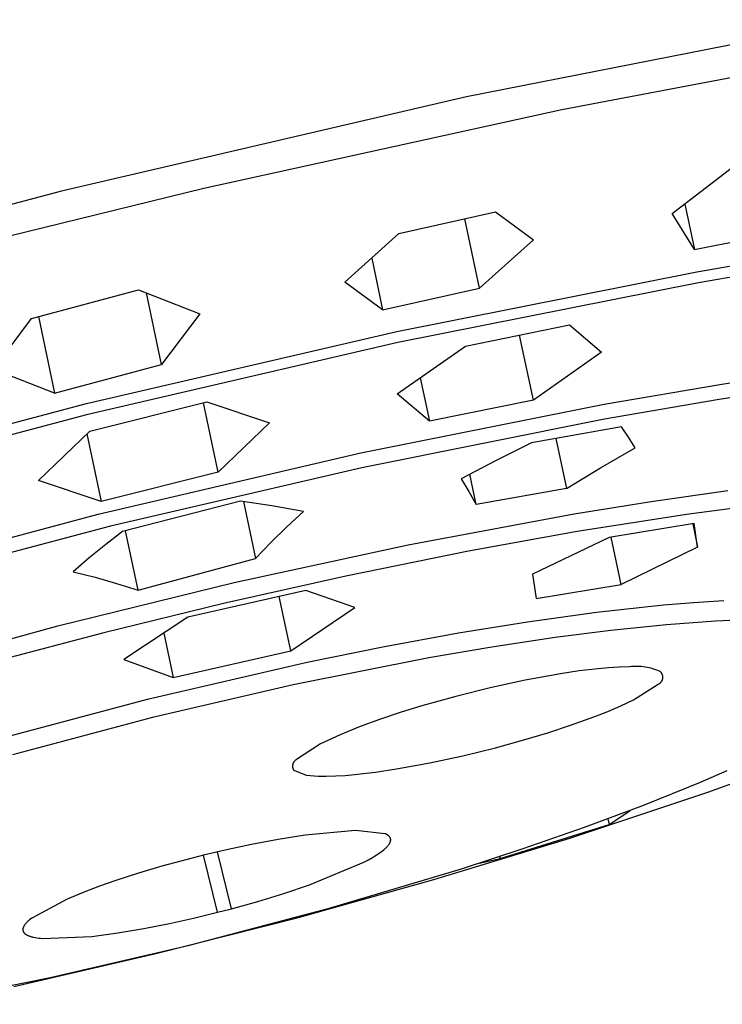
# Model space of a CAD drawing. Units: millimetres. Extents: x -484 to 376, y -930 to 1169.
# Drawn here: x -200 to -183, y -360 to -337 of the extents above; entities that cross this region are included whole.
import ezdxf

# ---------------------------------------------------------------- set-up
doc = ezdxf.new("R2010")
doc.units = ezdxf.units.MM
doc.header["$MEASUREMENT"] = 0
doc.layers.add('Default', color=7, linetype='Continuous', true_color=0x000000)

msp = doc.modelspace()

# ---------------------------------------------------------------- linework, layer by layer
at = {"layer": 'Default', "color": 7, "true_color": 0xffffff}
for p, q in [((-180.192, -336.677), (-189.276, -338.471)), ((-187.068, -338.761), (-179.95, -337.41)), ((-189.276, -338.471), (-198.684, -340.654)), ((-195.379, -340.591), (-187.068, -338.761)), ((-184.501, -341.177), (-182.837, -339.902)), ((-198.684, -340.654), (-208.052, -343.145)), ((-199.922, -341.699), (-195.379, -340.591)), ((-184.209, -340.957), (-183.985, -342.011)), ((-190.853, -341.64), (-188.604, -341.136)), ((-188.604, -341.136), (-187.725, -341.787)), ((-183.985, -342.011), (-184.501, -341.177)), ((-188.979, -342.911), (-189.32, -341.3)), ((-192.104, -342.768), (-190.853, -341.64)), ((-183.985, -342.011), (-181.636, -341.544)), ((-187.725, -341.787), (-188.979, -342.911)), ((-183.93, -342.527), (-180.706, -341.975)), ((-191.48, -342.21), (-191.226, -343.414)), ((-180.529, -342.209), (-183.89, -342.782)), ((-190.898, -343.912), (-183.93, -342.527)), ((-191.226, -343.414), (-192.104, -342.768)), ((-183.89, -342.782), (-190.876, -344.168)), ((-199.379, -343.612), (-196.892, -342.945)), ((-196.892, -342.945), (-195.469, -343.506)), ((-196.357, -344.678), (-196.708, -343.02)), ((-191.226, -343.414), (-188.979, -342.911)), ((-195.469, -343.506), (-196.357, -344.678)), ((-200.263, -344.79), (-199.379, -343.612)), ((-199.218, -343.57), (-198.843, -345.344)), ((-189.302, -344.256), (-186.885, -343.764)), ((-186.885, -343.764), (-186.14, -344.397)), ((-198.105, -345.587), (-190.898, -343.912)), ((-187.726, -345.507), (-188.045, -344.004)), ((-190.876, -344.168), (-198.104, -345.849)), ((-190.89, -345.364), (-189.302, -344.256)), ((-186.14, -344.397), (-187.726, -345.507)), ((-198.843, -345.344), (-196.357, -344.678)), ((-198.843, -345.344), (-200.263, -344.79)), ((-183.347, -345.135), (-180.607, -344.721)), ((-190.353, -344.993), (-190.141, -346)), ((-186.078, -345.605), (-183.347, -345.135)), ((-180.835, -345.103), (-183.457, -345.502)), ((-190.141, -346), (-190.89, -345.364)), ((-205.272, -347.488), (-198.105, -345.587)), ((-198.024, -346.226), (-195.305, -345.547)), ((-195.045, -347.18), (-195.386, -345.568)), ((-195.305, -345.547), (-193.854, -346.032)), ((-191.733, -346.733), (-186.078, -345.605)), ((-187.726, -345.507), (-190.141, -346)), ((-183.457, -345.502), (-186.071, -345.953)), ((-198.104, -345.849), (-205.29, -347.758)), ((-193.854, -346.032), (-195.045, -347.18)), ((-186.071, -345.953), (-191.711, -347.077)), ((-199.214, -347.371), (-198.024, -346.226)), ((-198.091, -346.292), (-197.76, -347.859)), ((-185.677, -346.126), (-187.772, -346.499)), ((-185.515, -346.368), (-185.677, -346.126)), ((-187.772, -346.499), (-188.591, -346.907)), ((-187.204, -346.399), (-186.958, -347.564)), ((-185.359, -346.615), (-185.515, -346.368)), ((-197.833, -348.157), (-191.733, -346.733)), ((-186.165, -347.078), (-185.359, -346.615)), ((-188.591, -346.907), (-189.4, -347.333)), ((-195.045, -347.18), (-197.76, -347.859)), ((-191.711, -347.077), (-197.542, -348.434)), ((-186.958, -347.564), (-186.165, -347.078)), ((-197.76, -347.859), (-199.214, -347.371)), ((-189.4, -347.333), (-189.223, -347.631)), ((-189.054, -347.934), (-189.204, -347.227)), ((-189.223, -347.631), (-189.054, -347.934)), ((-186.958, -347.564), (-189.054, -347.934)), ((-184.993, -347.859), (-183.206, -347.605)), ((-194.53, -347.856), (-197.265, -348.558)), ((-193.796, -347.964), (-194.53, -347.856)), ((-194.459, -347.865), (-194.179, -349.187)), ((-186.775, -348.146), (-184.993, -347.859)), ((-181.888, -347.868), (-184.173, -348.164)), ((-193.065, -348.097), (-193.796, -347.964)), ((-193.449, -348.448), (-193.065, -348.097)), ((-203.64, -349.703), (-197.833, -348.157)), ((-190.636, -348.865), (-186.775, -348.146)), ((-184.173, -348.164), (-186.705, -348.561)), ((-197.542, -348.434), (-203.339, -349.972)), ((-197.265, -348.558), (-197.655, -348.859)), ((-196.906, -349.919), (-197.197, -348.54)), ((-193.82, -348.812), (-193.449, -348.448)), ((-186.705, -348.561), (-189.228, -349.017)), ((-183.99, -348.374), (-185.962, -348.698)), ((-184.025, -348.38), (-183.91, -348.921)), ((-183.91, -348.921), (-183.99, -348.374)), ((-194.179, -349.187), (-193.82, -348.812)), ((-185.962, -348.698), (-187.745, -349.552)), ((-185.688, -349.79), (-185.921, -348.691)), ((-197.655, -348.859), (-198.037, -349.171)), ((-194.674, -349.741), (-190.636, -348.865)), ((-189.228, -349.017), (-192.079, -349.594)), ((-183.91, -348.921), (-185.688, -349.79)), ((-198.037, -349.171), (-198.409, -349.493)), ((-196.906, -349.919), (-194.179, -349.187)), ((-198.409, -349.493), (-197.904, -349.62)), ((-197.904, -349.62), (-197.403, -349.762)), ((-192.079, -349.594), (-194.918, -350.23)), ((-187.745, -349.552), (-187.659, -350.116)), ((-198.766, -350.748), (-194.674, -349.741)), ((-197.403, -349.762), (-196.906, -349.919)), ((-193.011, -349.929), (-195.747, -350.547)), ((-191.873, -350.321), (-193.011, -349.929)), ((-187.659, -350.116), (-185.688, -349.79)), ((-193.358, -351.331), (-193.625, -350.071)), ((-184.004, -350.204), (-183.305, -350.159)), ((-194.918, -350.23), (-197.699, -350.908)), ((-193.358, -351.331), (-191.873, -350.321)), ((-186.258, -350.432), (-184.701, -350.262)), ((-184.701, -350.262), (-184.004, -350.204)), ((-195.747, -350.547), (-197.237, -351.532)), ((-187.862, -350.655), (-186.258, -350.432)), ((-183.496, -350.641), (-184.632, -350.722)), ((-182.989, -350.62), (-183.496, -350.641)), ((-202.788, -351.854), (-198.766, -350.748)), ((-189.461, -350.914), (-187.862, -350.655)), ((-185.928, -350.854), (-187.221, -351.02)), ((-184.632, -350.722), (-185.928, -350.854)), ((-197.699, -350.908), (-200.466, -351.639)), ((-196.307, -350.919), (-196.09, -351.948)), ((-191.224, -351.238), (-189.461, -350.914)), ((-187.221, -351.02), (-188.687, -351.242)), ((-196.09, -351.948), (-193.358, -351.331)), ((-192.98, -351.595), (-191.224, -351.238)), ((-188.687, -351.242), (-190.149, -351.493)), ((-197.237, -351.532), (-196.09, -351.948)), ((-190.149, -351.493), (-193.304, -352.12)), ((-196.652, -352.442), (-192.98, -351.595)), ((-186.217, -351.743), (-186.659, -351.796)), ((-185.977, -351.721), (-186.217, -351.743)), ((-185.736, -351.706), (-185.977, -351.721)), ((-185.495, -351.698), (-185.736, -351.706)), ((-185.449, -351.694), (-185.495, -351.698)), ((-185.403, -351.691), (-185.449, -351.694)), ((-185.357, -351.69), (-185.403, -351.691)), ((-185.311, -351.69), (-185.357, -351.69)), ((-185.265, -351.692), (-185.311, -351.69)), ((-185.219, -351.696), (-185.265, -351.692)), ((-185.173, -351.701), (-185.219, -351.696)), ((-185.128, -351.707), (-185.173, -351.701)), ((-185.082, -351.715), (-185.128, -351.707)), ((-185.037, -351.724), (-185.082, -351.715)), ((-184.993, -351.735), (-185.037, -351.724)), ((-184.948, -351.748), (-184.993, -351.735)), ((-184.904, -351.762), (-184.948, -351.748)), ((-184.861, -351.777), (-184.904, -351.762)), ((-184.818, -351.794), (-184.861, -351.777)), ((-187.916, -352.012), (-188.729, -352.189)), ((-187.099, -351.862), (-187.916, -352.012)), ((-186.659, -351.796), (-187.099, -351.862)), ((-184.776, -351.812), (-184.818, -351.794)), ((-184.771, -351.816), (-184.776, -351.812)), ((-184.767, -351.821), (-184.771, -351.816)), ((-184.763, -351.825), (-184.767, -351.821)), ((-184.759, -351.83), (-184.763, -351.825)), ((-184.755, -351.834), (-184.759, -351.83)), ((-184.751, -351.839), (-184.755, -351.834)), ((-184.748, -351.844), (-184.751, -351.839)), ((-184.745, -351.849), (-184.748, -351.844)), ((-184.742, -351.854), (-184.745, -351.849)), ((-184.739, -351.86), (-184.742, -351.854)), ((-184.736, -351.865), (-184.739, -351.86)), ((-184.739, -352.023), (-184.736, -352.018)), ((-184.733, -351.871), (-184.736, -351.865)), ((-184.736, -352.018), (-184.733, -352.012)), ((-184.731, -351.876), (-184.733, -351.871)), ((-184.733, -352.012), (-184.731, -352.007)), ((-184.729, -351.882), (-184.731, -351.876)), ((-184.731, -352.007), (-184.729, -352.001)), ((-184.727, -351.888), (-184.729, -351.882)), ((-184.729, -352.001), (-184.727, -351.995)), ((-184.725, -351.893), (-184.727, -351.888)), ((-184.727, -351.995), (-184.725, -351.989)), ((-184.723, -351.899), (-184.725, -351.893)), ((-184.725, -351.989), (-184.723, -351.983)), ((-184.722, -351.905), (-184.723, -351.899)), ((-184.723, -351.983), (-184.722, -351.978)), ((-184.721, -351.911), (-184.722, -351.905)), ((-184.722, -351.978), (-184.721, -351.972)), ((-184.72, -351.917), (-184.721, -351.911)), ((-184.721, -351.972), (-184.72, -351.966)), ((-184.719, -351.923), (-184.72, -351.917)), ((-184.72, -351.966), (-184.719, -351.96)), ((-184.719, -351.929), (-184.719, -351.923)), ((-184.718, -351.935), (-184.719, -351.929)), ((-184.719, -351.954), (-184.718, -351.947)), ((-184.719, -351.96), (-184.719, -351.954)), ((-184.718, -351.941), (-184.718, -351.935)), ((-184.718, -351.947), (-184.718, -351.941)), ((-193.304, -352.12), (-196.568, -352.879)), ((-188.729, -352.189), (-189.525, -352.387)), ((-185.402, -352.469), (-184.827, -352.103)), ((-184.827, -352.103), (-184.821, -352.1)), ((-184.821, -352.1), (-184.816, -352.098)), ((-184.816, -352.098), (-184.81, -352.095)), ((-184.81, -352.095), (-184.805, -352.092)), ((-184.805, -352.092), (-184.8, -352.089)), ((-184.8, -352.089), (-184.795, -352.086)), ((-184.795, -352.086), (-184.79, -352.082)), ((-184.79, -352.082), (-184.785, -352.079)), ((-184.785, -352.079), (-184.78, -352.075)), ((-184.78, -352.075), (-184.776, -352.071)), ((-184.776, -352.071), (-184.771, -352.067)), ((-184.771, -352.067), (-184.767, -352.062)), ((-184.767, -352.062), (-184.763, -352.058)), ((-184.763, -352.058), (-184.759, -352.053)), ((-184.759, -352.053), (-184.755, -352.048)), ((-184.755, -352.048), (-184.751, -352.044)), ((-184.751, -352.044), (-184.748, -352.039)), ((-184.748, -352.039), (-184.745, -352.034)), ((-184.745, -352.034), (-184.741, -352.028)), ((-184.741, -352.028), (-184.739, -352.023)), ((-200.301, -353.416), (-196.652, -352.442)), ((-189.525, -352.387), (-190.316, -352.609)), ((-185.696, -352.607), (-185.402, -352.469)), ((-190.316, -352.609), (-190.798, -352.753)), ((-185.995, -352.736), (-185.696, -352.607)), ((-196.568, -352.879), (-199.82, -353.74)), ((-191.276, -352.913), (-191.747, -353.089)), ((-190.798, -352.753), (-191.276, -352.913)), ((-186.841, -353.05), (-186.297, -352.854)), ((-186.297, -352.854), (-185.995, -352.736)), ((-191.747, -353.089), (-192.213, -353.281)), ((-187.391, -353.23), (-186.841, -353.05)), ((-192.213, -353.281), (-192.671, -353.488)), ((-187.997, -353.41), (-187.391, -353.23)), ((-192.671, -353.488), (-193.229, -353.854)), ((-189.367, -353.765), (-188.606, -353.577)), ((-188.606, -353.577), (-187.997, -353.41)), ((-183.67, -354.612), (-180.938, -353.605)), ((-190.133, -353.929), (-189.367, -353.765)), ((-193.316, -353.989), (-193.317, -353.995)), ((-193.317, -353.995), (-193.317, -354.001)), ((-193.317, -354.001), (-193.317, -354.007)), ((-193.317, -354.007), (-193.317, -354.013)), ((-193.317, -354.013), (-193.317, -354.02)), ((-193.317, -354.02), (-193.317, -354.026)), ((-193.317, -354.026), (-193.316, -354.032)), ((-193.315, -353.977), (-193.316, -353.983)), ((-193.316, -353.983), (-193.316, -353.989)), ((-193.316, -354.032), (-193.315, -354.038)), ((-193.313, -353.97), (-193.315, -353.977)), ((-193.315, -354.038), (-193.314, -354.044)), ((-193.314, -354.044), (-193.312, -354.05)), ((-193.312, -353.964), (-193.313, -353.97)), ((-193.31, -353.958), (-193.312, -353.964)), ((-193.312, -354.05), (-193.311, -354.056)), ((-193.311, -354.056), (-193.309, -354.062)), ((-193.309, -353.953), (-193.31, -353.958)), ((-193.307, -353.947), (-193.309, -353.953)), ((-193.309, -354.062), (-193.307, -354.068)), ((-193.304, -353.941), (-193.307, -353.947)), ((-193.307, -354.068), (-193.305, -354.074)), ((-193.305, -354.074), (-193.303, -354.079)), ((-193.302, -353.935), (-193.304, -353.941)), ((-193.299, -353.93), (-193.302, -353.935)), ((-193.297, -353.924), (-193.299, -353.93)), ((-193.294, -353.919), (-193.297, -353.924)), ((-193.29, -353.914), (-193.294, -353.919)), ((-193.287, -353.908), (-193.29, -353.914)), ((-193.284, -353.903), (-193.287, -353.908)), ((-193.28, -353.898), (-193.284, -353.903)), ((-193.276, -353.894), (-193.28, -353.898)), ((-193.272, -353.889), (-193.276, -353.894)), ((-193.268, -353.884), (-193.272, -353.889)), ((-193.263, -353.88), (-193.268, -353.884)), ((-193.259, -353.876), (-193.263, -353.88)), ((-193.254, -353.872), (-193.259, -353.876)), ((-193.249, -353.868), (-193.254, -353.872)), ((-193.244, -353.864), (-193.249, -353.868)), ((-193.239, -353.861), (-193.244, -353.864)), ((-193.234, -353.857), (-193.239, -353.861)), ((-193.229, -353.854), (-193.234, -353.857)), ((-191.389, -354.144), (-190.903, -354.071)), ((-190.903, -354.071), (-190.133, -353.929)), ((-193.303, -354.079), (-193.3, -354.085)), ((-193.3, -354.085), (-193.297, -354.09)), ((-193.297, -354.09), (-193.294, -354.096)), ((-193.294, -354.096), (-193.291, -354.101)), ((-193.291, -354.101), (-193.003, -354.215)), ((-193.003, -354.215), (-192.91, -354.226)), ((-192.91, -354.226), (-192.816, -354.234)), ((-192.816, -354.234), (-192.722, -354.239)), ((-192.722, -354.239), (-192.629, -354.242)), ((-192.629, -354.242), (-192.535, -354.241)), ((-192.535, -354.241), (-192.315, -354.234)), ((-192.315, -354.234), (-192.095, -354.221)), ((-192.095, -354.221), (-191.876, -354.202)), ((-191.876, -354.202), (-191.389, -354.144)), ((-183.845, -354.376), (-183.226, -354.107)), ((-185.186, -354.92), (-183.845, -354.376)), ((-186.879, -355.681), (-183.67, -354.612)), ((-186.541, -355.426), (-185.186, -354.92)), ((-185.965, -355.362), (-185.485, -355.04)), ((-185.485, -355.04), (-185.525, -355.05)), ((-188.498, -356.15), (-185.965, -355.362)), ((-187.963, -355.921), (-186.541, -355.426)), ((-185.994, -355.226), (-185.965, -355.362)), ((-193.022, -355.605), (-193.649, -355.705)), ((-191.859, -355.501), (-193.022, -355.605)), ((-191.167, -355.575), (-191.859, -355.501)), ((-191.154, -355.581), (-191.167, -355.575)), ((-191.142, -355.586), (-191.154, -355.581)), ((-191.136, -355.589), (-191.142, -355.586)), ((-191.131, -355.592), (-191.136, -355.589)), ((-191.125, -355.595), (-191.131, -355.592)), ((-191.12, -355.598), (-191.125, -355.595)), ((-191.115, -355.601), (-191.12, -355.598)), ((-191.11, -355.604), (-191.115, -355.601)), ((-191.105, -355.608), (-191.11, -355.604)), ((-191.101, -355.611), (-191.105, -355.608)), ((-191.096, -355.614), (-191.101, -355.611)), ((-191.092, -355.617), (-191.096, -355.614)), ((-191.088, -355.621), (-191.092, -355.617)), ((-191.084, -355.624), (-191.088, -355.621)), ((-191.08, -355.627), (-191.084, -355.624)), ((-191.077, -355.631), (-191.08, -355.627)), ((-191.073, -355.634), (-191.077, -355.631)), ((-191.07, -355.638), (-191.073, -355.634)), ((-191.067, -355.641), (-191.07, -355.638)), ((-191.064, -355.645), (-191.067, -355.641)), ((-191.061, -355.649), (-191.064, -355.645)), ((-191.06, -355.651), (-191.061, -355.649)), ((-191.058, -355.653), (-191.06, -355.651)), ((-191.057, -355.654), (-191.058, -355.653)), ((-191.056, -355.656), (-191.057, -355.654)), ((-191.055, -355.658), (-191.056, -355.656)), ((-191.054, -355.66), (-191.055, -355.658)), ((-191.053, -355.662), (-191.054, -355.66)), ((-191.052, -355.664), (-191.053, -355.662)), ((-191.051, -355.666), (-191.052, -355.664)), ((-191.05, -355.668), (-191.051, -355.666)), ((-191.049, -355.67), (-191.05, -355.668)), ((-191.048, -355.672), (-191.049, -355.67)), ((-191.047, -355.674), (-191.048, -355.672)), ((-191.046, -355.676), (-191.047, -355.674)), ((-191.045, -355.678), (-191.046, -355.676)), ((-194.273, -355.822), (-194.816, -355.938)), ((-193.649, -355.705), (-194.273, -355.822)), ((-191.159, -355.911), (-191.147, -355.899)), ((-191.147, -355.899), (-191.135, -355.888)), ((-191.135, -355.888), (-191.124, -355.877)), ((-191.124, -355.877), (-191.114, -355.866)), ((-191.114, -355.866), (-191.105, -355.855)), ((-191.105, -355.855), (-191.096, -355.844)), ((-191.096, -355.844), (-191.088, -355.834)), ((-191.088, -355.834), (-191.08, -355.823)), ((-191.08, -355.823), (-191.076, -355.818)), ((-191.076, -355.818), (-191.073, -355.813)), ((-191.073, -355.813), (-191.07, -355.808)), ((-191.07, -355.808), (-191.067, -355.803)), ((-191.067, -355.803), (-191.064, -355.798)), ((-191.064, -355.798), (-191.061, -355.793)), ((-191.061, -355.793), (-191.058, -355.788)), ((-191.058, -355.788), (-191.056, -355.783)), ((-191.056, -355.783), (-191.054, -355.778)), ((-191.054, -355.778), (-191.052, -355.773)), ((-191.052, -355.773), (-191.05, -355.768)), ((-191.05, -355.768), (-191.048, -355.763)), ((-191.048, -355.763), (-191.046, -355.759)), ((-191.046, -355.759), (-191.045, -355.754)), ((-191.045, -355.68), (-191.045, -355.678)), ((-191.044, -355.682), (-191.045, -355.68)), ((-191.045, -355.754), (-191.043, -355.749)), ((-191.043, -355.684), (-191.044, -355.682)), ((-191.043, -355.686), (-191.043, -355.684)), ((-191.042, -355.688), (-191.043, -355.686)), ((-191.043, -355.749), (-191.042, -355.745)), ((-191.042, -355.69), (-191.042, -355.688)), ((-191.041, -355.692), (-191.042, -355.69)), ((-191.042, -355.745), (-191.041, -355.74)), ((-191.041, -355.694), (-191.041, -355.692)), ((-191.04, -355.696), (-191.041, -355.694)), ((-191.041, -355.74), (-191.04, -355.735)), ((-191.04, -355.698), (-191.04, -355.696)), ((-191.04, -355.7), (-191.04, -355.698)), ((-191.04, -355.702), (-191.04, -355.7)), ((-191.039, -355.705), (-191.04, -355.702)), ((-191.04, -355.729), (-191.039, -355.726)), ((-191.04, -355.731), (-191.04, -355.729)), ((-191.04, -355.735), (-191.04, -355.731)), ((-191.039, -355.707), (-191.039, -355.705)), ((-191.039, -355.709), (-191.039, -355.707)), ((-191.039, -355.711), (-191.039, -355.709)), ((-191.039, -355.713), (-191.039, -355.711)), ((-191.039, -355.715), (-191.039, -355.713)), ((-191.039, -355.718), (-191.039, -355.715)), ((-191.039, -355.72), (-191.039, -355.718)), ((-191.039, -355.722), (-191.039, -355.72)), ((-191.039, -355.724), (-191.039, -355.722)), ((-191.039, -355.726), (-191.039, -355.724)), ((-190.035, -356.639), (-186.879, -355.681)), ((-195.355, -356.065), (-196.356, -356.331)), ((-195.057, -357.399), (-195.388, -356.073)), ((-194.816, -355.938), (-195.355, -356.065)), ((-194.733, -357.315), (-195.064, -355.995)), ((-191.557, -356.179), (-191.46, -356.124)), ((-191.46, -356.124), (-191.415, -356.097)), ((-191.415, -356.097), (-191.373, -356.071)), ((-191.373, -356.071), (-191.333, -356.045)), ((-191.333, -356.045), (-191.296, -356.019)), ((-191.296, -356.019), (-191.261, -355.994)), ((-191.261, -355.994), (-191.229, -355.97)), ((-191.229, -355.97), (-191.199, -355.946)), ((-191.199, -355.946), (-191.185, -355.934)), ((-191.185, -355.934), (-191.171, -355.922)), ((-191.171, -355.922), (-191.159, -355.911)), ((-189.394, -356.388), (-187.963, -355.921)), ((-188.508, -356.102), (-188.498, -356.15)), ((-196.356, -356.331), (-196.892, -356.49)), ((-192.926, -356.761), (-191.664, -356.236)), ((-191.664, -356.236), (-191.557, -356.179)), ((-189.018, -356.268), (-188.498, -356.15)), ((-196.892, -356.49), (-197.424, -356.662)), ((-192.489, -357.312), (-189.394, -356.388)), ((-197.804, -356.795), (-198.181, -356.938)), ((-197.424, -356.662), (-197.804, -356.795)), ((-193.523, -356.961), (-192.926, -356.761)), ((-193.212, -357.524), (-190.035, -356.639)), ((-198.181, -356.938), (-198.553, -357.091)), ((-194.126, -357.146), (-193.523, -356.961)), ((-198.553, -357.091), (-199.36, -357.524)), ((-194.733, -357.315), (-194.126, -357.146)), ((-195.711, -358.164), (-192.489, -357.312)), ((-195.616, -357.535), (-195.057, -357.399)), ((-195.057, -357.399), (-194.733, -357.315)), ((-199.563, -357.731), (-199.565, -357.736)), ((-199.56, -357.726), (-199.563, -357.731)), ((-199.557, -357.721), (-199.56, -357.726)), ((-199.554, -357.716), (-199.557, -357.721)), ((-199.551, -357.711), (-199.554, -357.716)), ((-199.548, -357.706), (-199.551, -357.711)), ((-199.545, -357.701), (-199.548, -357.706)), ((-199.541, -357.695), (-199.545, -357.701)), ((-199.534, -357.685), (-199.541, -357.695)), ((-199.526, -357.674), (-199.534, -357.685)), ((-199.517, -357.664), (-199.526, -357.674)), ((-199.507, -357.653), (-199.517, -357.664)), ((-199.497, -357.642), (-199.507, -357.653)), ((-199.487, -357.631), (-199.497, -357.642)), ((-199.475, -357.619), (-199.487, -357.631)), ((-199.463, -357.608), (-199.475, -357.619)), ((-199.45, -357.596), (-199.463, -357.608)), ((-199.437, -357.584), (-199.45, -357.596)), ((-199.423, -357.573), (-199.437, -357.584)), ((-199.393, -357.548), (-199.423, -357.573)), ((-199.36, -357.524), (-199.393, -357.548)), ((-196.774, -357.777), (-196.177, -357.659)), ((-196.493, -358.359), (-193.212, -357.524)), ((-196.177, -357.659), (-195.616, -357.535)), ((-199.58, -357.787), (-199.581, -357.789)), ((-199.581, -357.789), (-199.581, -357.791)), ((-199.581, -357.791), (-199.581, -357.794)), ((-199.581, -357.794), (-199.581, -357.796)), ((-199.581, -357.796), (-199.581, -357.798)), ((-199.581, -357.798), (-199.581, -357.8)), ((-199.581, -357.8), (-199.581, -357.802)), ((-199.581, -357.802), (-199.581, -357.805)), ((-199.581, -357.805), (-199.581, -357.807)), ((-199.581, -357.807), (-199.581, -357.809)), ((-199.581, -357.809), (-199.581, -357.811)), ((-199.581, -357.811), (-199.58, -357.813)), ((-199.579, -357.778), (-199.58, -357.783)), ((-199.58, -357.783), (-199.58, -357.787)), ((-199.58, -357.813), (-199.58, -357.815)), ((-199.58, -357.815), (-199.58, -357.817)), ((-199.58, -357.817), (-199.58, -357.819)), ((-199.58, -357.819), (-199.579, -357.821)), ((-199.578, -357.773), (-199.579, -357.778)), ((-199.579, -357.821), (-199.579, -357.823)), ((-199.579, -357.823), (-199.578, -357.825)), ((-199.577, -357.769), (-199.578, -357.773)), ((-199.578, -357.825), (-199.578, -357.828)), ((-199.578, -357.828), (-199.577, -357.83)), ((-199.576, -357.764), (-199.577, -357.769)), ((-199.577, -357.83), (-199.577, -357.832)), ((-199.577, -357.832), (-199.576, -357.834)), ((-199.574, -357.76), (-199.576, -357.764)), ((-199.576, -357.834), (-199.575, -357.836)), ((-199.575, -357.836), (-199.575, -357.838)), ((-199.575, -357.838), (-199.574, -357.84)), ((-199.573, -357.755), (-199.574, -357.76)), ((-199.574, -357.84), (-199.573, -357.842)), ((-199.571, -357.75), (-199.573, -357.755)), ((-199.573, -357.842), (-199.572, -357.843)), ((-199.572, -357.843), (-199.572, -357.845)), ((-199.572, -357.845), (-199.571, -357.847)), ((-199.569, -357.745), (-199.571, -357.75)), ((-199.571, -357.847), (-199.57, -357.849)), ((-199.57, -357.849), (-199.569, -357.851)), ((-199.567, -357.741), (-199.569, -357.745)), ((-199.569, -357.851), (-199.568, -357.853)), ((-199.568, -357.853), (-199.567, -357.855)), ((-199.565, -357.736), (-199.567, -357.741)), ((-199.567, -357.855), (-199.566, -357.857)), ((-199.566, -357.857), (-199.564, -357.859)), ((-199.564, -357.859), (-199.563, -357.861)), ((-199.563, -357.861), (-199.562, -357.863)), ((-199.562, -357.863), (-199.561, -357.864)), ((-199.561, -357.864), (-199.558, -357.868)), ((-199.558, -357.868), (-199.555, -357.872)), ((-199.555, -357.872), (-199.552, -357.875)), ((-199.552, -357.875), (-199.549, -357.879)), ((-199.549, -357.879), (-199.546, -357.882)), ((-199.546, -357.882), (-199.543, -357.886)), ((-199.543, -357.886), (-199.539, -357.889)), ((-199.539, -357.889), (-199.535, -357.892)), ((-199.535, -357.892), (-199.531, -357.896)), ((-199.531, -357.896), (-199.527, -357.899)), ((-199.527, -357.899), (-199.523, -357.902)), ((-199.523, -357.902), (-199.519, -357.906)), ((-199.519, -357.906), (-199.514, -357.909)), ((-199.514, -357.909), (-199.509, -357.912)), ((-199.509, -357.912), (-199.505, -357.915)), ((-199.505, -357.915), (-199.5, -357.918)), ((-199.5, -357.918), (-199.494, -357.921)), ((-199.494, -357.921), (-199.489, -357.924)), ((-199.489, -357.924), (-199.483, -357.927)), ((-199.483, -357.927), (-199.478, -357.93)), ((-199.478, -357.93), (-199.466, -357.935)), ((-199.466, -357.935), (-199.454, -357.94)), ((-199.454, -357.94), (-199.44, -357.946)), ((-199.44, -357.946), (-199.427, -357.951)), ((-199.427, -357.951), (-199.412, -357.956)), ((-199.412, -357.956), (-199.397, -357.96)), ((-199.397, -357.96), (-199.382, -357.965)), ((-199.121, -358.006), (-197.976, -357.959)), ((-197.976, -357.959), (-197.373, -357.877)), ((-197.373, -357.877), (-196.774, -357.777)), ((-199.382, -357.965), (-199.366, -357.969)), ((-199.366, -357.969), (-199.349, -357.973)), ((-199.349, -357.973), (-199.331, -357.977)), ((-199.331, -357.977), (-199.294, -357.984)), ((-199.294, -357.984), (-199.255, -357.991)), ((-199.255, -357.991), (-199.213, -357.997)), ((-199.213, -357.997), (-199.168, -358.002)), ((-199.168, -358.002), (-199.121, -358.006)), ((-198.943, -358.914), (-195.711, -358.164)), ((-199.791, -359.122), (-196.493, -358.359)), ((-202.069, -359.535), (-198.943, -358.914))]:
    msp.add_line(p, q, dxfattribs=at)

doc.saveas('drawing.dxf')
